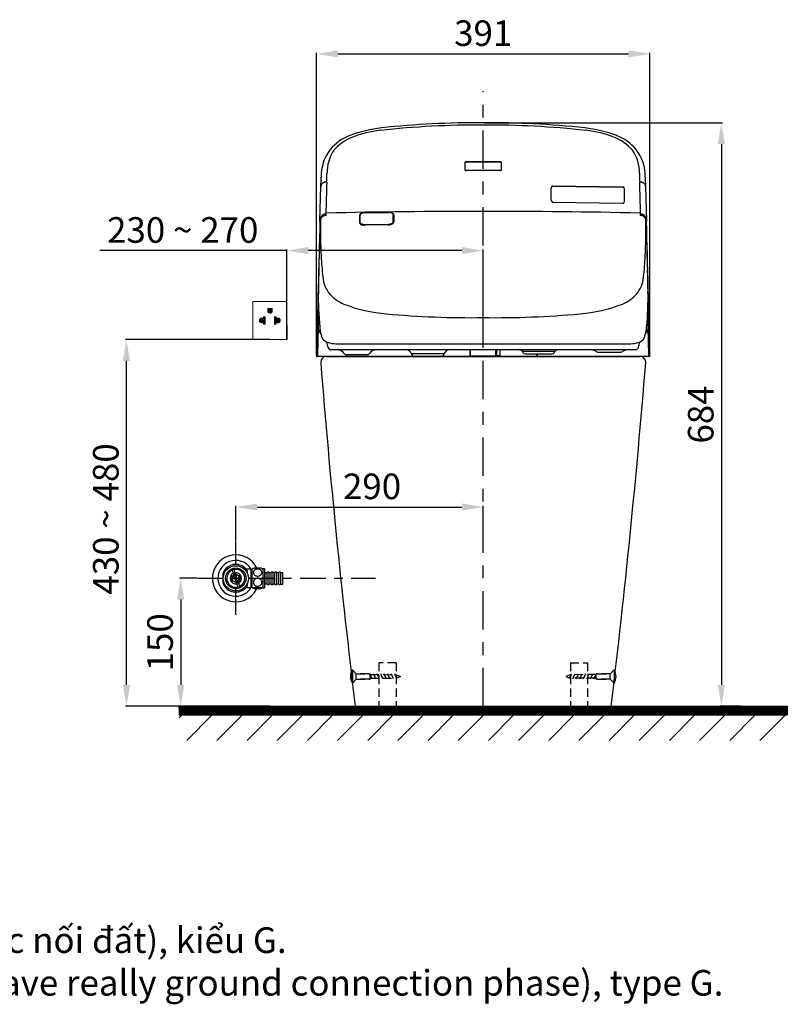
# Model space of a CAD drawing. Extents: x 6722 to 14236, y -3954 to 1903.
# Drawn here: x 9322 to 10222, y -3954 to -2800 of the extents above; entities that cross this region are included whole.
import ezdxf

# ---------------------------------------------------------------- set-up
doc = ezdxf.new("R2010")
doc.units = 0
doc.header["$MEASUREMENT"] = 0
doc.linetypes.add('CENTER', pattern=[6, 3, -1, 1, -1])
doc.linetypes.add('DASHED', pattern=[3, 2, -1])
doc.layers.get('0').update_dxf_attribs({"linetype": 'CONTINUOUS'})
doc.layers.get('Defpoints').update_dxf_attribs({"linetype": 'CONTINUOUS'})
for name, color, linetype in [('1', 7, 'CONTINUOUS'), ('kich thuoc', 3, 'CONTINUOUS'), ('PIC01', 7, 'CONTINUOUS'), ('PIC02', 7, 'CONTINUOUS')]:
    doc.layers.add(name, color=color, linetype=linetype)
doc.layers.add('curve', color=7, linetype='CONTINUOUS', lineweight=30)
doc.styles.add('bold', font='arial.ttf')
doc.styles.get("Standard").update_dxf_attribs({"font": 'times.ttf', "height": 7.5})
doc.dimstyles.new('Copy of ISO-25', dxfattribs={"dimtxt": 30, "dimasz": 25, "dimexe": 1.25, "dimexo": 0.625, "dimgap": 5, "dimtad": 1, "dimdec": 0, "dimdsep": 46, "dimtxsty": 'bold', "dimcen": 2.5, "dimclrt": 256, "dimadec": 0, "dimazin": 0, "dimtfac": 1, "dimtdec": 0, "dimtmove": 0, "dimatfit": 3, "dimfxl": 1, "dimarcsym": 0})

# ---------------------------------------------------------------- blocks, each defined once
blk = doc.blocks.new('*D190')
at = {"color": 0, "lineweight": -2, "transparency": 16777216}
for p, q in [((9866.2, -2920.4), (10146, -2920.4)), ((10144.7, -2945.4), (10144.7, -3579.4)), ((10167.4, -3604.4), (10143.5, -3604.4))]:
    blk.add_line(p, q, dxfattribs=at)
at = {"color": 0, "transparency": 16777216}
for points in [[(10140.6, -2945.4), (10148.9, -2945.4), (10144.7, -2920.4)], [(10140.6, -3579.4), (10148.9, -3579.4), (10144.7, -3604.4)]]:
    blk.add_solid(points, dxfattribs=at)
at = {"layer": 'Defpoints', "color": 0, "transparency": 16777216}
for p in [(9865.6, -2920.4), (10144.7, -3604.4), (10168, -3604.4)]:
    blk.add_point(p, dxfattribs=at)
at = {"transparency": 16777216, "insert": (10124.4, -3262.4), "char_height": 30, "attachment_point": 5, "rotation": 90, "style": 'bold'}
blk.add_mtext('684', dxfattribs=at)
blk = doc.blocks.new('*D191')
at = {"color": 0, "lineweight": -2, "transparency": 16777216}
for p, q in [((9530.3, -3454.4), (9509.7, -3454.4)), ((9511, -3479.4), (9511, -3579.4)), ((9530.3, -3604.4), (9509.7, -3604.4))]:
    blk.add_line(p, q, dxfattribs=at)
at = {"color": 0, "transparency": 16777216}
for points in [[(9506.8, -3479.4), (9515.2, -3479.4), (9511, -3454.4)], [(9506.8, -3579.4), (9515.2, -3579.4), (9511, -3604.4)]]:
    blk.add_solid(points, dxfattribs=at)
at = {"layer": 'Defpoints', "color": 0, "transparency": 16777216}
for p in [(9531, -3454.4), (9511, -3604.4), (9531, -3604.4)]:
    blk.add_point(p, dxfattribs=at)
at = {"transparency": 16777216, "insert": (9490.7, -3529.4), "char_height": 30, "attachment_point": 5, "rotation": 90, "style": 'bold'}
blk.add_mtext('150', dxfattribs=at)
blk = doc.blocks.new('*D192')
at = {"color": 0, "lineweight": -2, "transparency": 16777216}
for p, q in [((9575.6, -3410.9), (9575.6, -3369.6)), ((9865.6, -3381.8), (9865.6, -3369.6)), ((9600.6, -3370.9), (9840.6, -3370.9))]:
    blk.add_line(p, q, dxfattribs=at)
at = {"color": 0, "transparency": 16777216}
for points in [[(9600.6, -3366.7), (9600.6, -3375), (9575.6, -3370.9)], [(9840.6, -3366.7), (9840.6, -3375), (9865.6, -3370.9)]]:
    blk.add_solid(points, dxfattribs=at)
at = {"layer": 'Defpoints', "color": 0, "transparency": 16777216}
for p in [(9865.6, -3370.9), (9865.6, -3382.5), (9575.6, -3411.6)]:
    blk.add_point(p, dxfattribs=at)
at = {"transparency": 16777216, "insert": (9735.3, -3350.5), "char_height": 30, "attachment_point": 5, "style": 'bold'}
blk.add_mtext('290', dxfattribs=at)
blk = doc.blocks.new('*D194')
at = {"color": 0, "lineweight": -2, "transparency": 16777216}
for p, q in [((9670.2, -3193.3), (9670.2, -2838.4)), ((10061, -3193.3), (10061, -2838.4)), ((9695.2, -2839.7), (10036, -2839.7))]:
    blk.add_line(p, q, dxfattribs=at)
at = {"color": 0, "transparency": 16777216}
for points in [[(9695.2, -2835.5), (9695.2, -2843.8), (9670.2, -2839.7)], [(10036, -2835.5), (10036, -2843.8), (10061, -2839.7)]]:
    blk.add_solid(points, dxfattribs=at)
at = {"layer": 'Defpoints', "color": 0, "transparency": 16777216}
for p in [(10061, -2839.7), (9670.2, -3193.9), (10061, -3193.9)]:
    blk.add_point(p, dxfattribs=at)
at = {"transparency": 16777216, "insert": (9865.6, -2819.3), "char_height": 30, "attachment_point": 5, "style": 'bold'}
blk.add_mtext('391', dxfattribs=at)
blk = doc.blocks.new('*D199')
at = {"color": 0, "lineweight": -2, "transparency": 16777216}
for p, q in [((9615.4, -3174.5), (9446.2, -3174.5)), ((9447.4, -3579.4), (9447.4, -3199.5)), ((9615.4, -3604.4), (9446.2, -3604.4))]:
    blk.add_line(p, q, dxfattribs=at)
at = {"color": 0, "transparency": 16777216}
for points in [[(9443.2, -3199.5), (9451.6, -3199.5), (9447.4, -3174.5)], [(9443.2, -3579.4), (9451.6, -3579.4), (9447.4, -3604.4)]]:
    blk.add_solid(points, dxfattribs=at)
at = {"layer": 'Defpoints', "color": 0, "transparency": 16777216}
for p in [(9447.4, -3174.5), (9616, -3174.5), (9616, -3604.4)]:
    blk.add_point(p, dxfattribs=at)
at = {"transparency": 16777216, "insert": (9427.1, -3389.4), "char_height": 30, "attachment_point": 5, "rotation": 90, "style": 'bold'}
blk.add_mtext(' 430 ~ 480', dxfattribs=at)
blk = doc.blocks.new('*D200')
at = {"color": 0, "lineweight": -2, "transparency": 16777216}
for p, q in [((9635.6, -3173.8), (9635.6, -3069)), ((9865.6, -3173.8), (9865.6, -3069)), ((9635.6, -3070.3), (9416.2, -3070.3)), ((9840.6, -3070.3), (9660.6, -3070.3))]:
    blk.add_line(p, q, dxfattribs=at)
at = {"color": 0, "transparency": 16777216}
for points in [[(9660.6, -3066.1), (9660.6, -3074.5), (9635.6, -3070.3)], [(9840.6, -3066.1), (9840.6, -3074.5), (9865.6, -3070.3)]]:
    blk.add_solid(points, dxfattribs=at)
at = {"layer": 'Defpoints', "color": 0, "transparency": 16777216}
for p in [(9865.6, -3070.3), (9635.6, -3174.5), (9865.6, -3174.5)]:
    blk.add_point(p, dxfattribs=at)
at = {"transparency": 16777216, "insert": (9513.4, -3050), "char_height": 30, "attachment_point": 5, "style": 'bold'}
blk.add_mtext('230 ~ 270', dxfattribs=at)

msp = doc.modelspace()

# ---------------------------------------------------------------- hatches: boundary and pattern name
h = msp.add_hatch()
h.set_pattern_fill('ANSI31', color=256)
h.set_pattern_definition([(45, (116.33739, 0), (-0.0883883476, 0.0883883476), [])])
h.paths.add_polyline_path([(10222, -3604.4), (9509.1, -3604.4), (9509.1, -3614.4), (10222, -3614.4)])
h = msp.add_hatch()
h.set_pattern_fill('ANSI31', color=256, scale=200)
h.set_pattern_definition([(45, (116.337, 0), (-17.67767, 17.67767), [])])
h.paths.add_polyline_path([(10222, -3614.4), (9509.1, -3614.4), (9509.1, -3644.4), (10222, -3644.4)])
at = {"layer": 'kich thuoc', "linetype": 'ByBlock', "lineweight": 9}
h = msp.add_hatch(dxfattribs=at)
h.set_pattern_fill('ANSI31')
h.set_pattern_definition([(45, (-36833.70011, -24447.06808), (-0.08838834765, 0.08838834765), [])])
edge = h.paths.add_edge_path()
edge.add_line((9613.1, -3138), (9613.1, -3141))
edge.add_arc((9615.6, -3141), 2.59, 180, 360)
edge.add_line((9618.2, -3141), (9618.2, -3138))
edge.add_line((9618.2, -3138), (9613.1, -3138))
edge = h.paths.add_edge_path()
edge.add_line((9608.1, -3156.5), (9608.1, -3154))
edge.add_arc((9606.1, -3152.1), 2.75, 45.6821, 314.3179, ccw=False)
edge.add_line((9608.1, -3150.1), (9608.1, -3147.9))
edge.add_line((9608.1, -3147.9), (9610.2, -3147.9))
edge.add_line((9610.2, -3147.9), (9610.2, -3156.5))
edge.add_line((9610.2, -3156.5), (9608.1, -3156.5))
edge = h.paths.add_edge_path()
edge.add_line((9620.8, -3147.9), (9620.8, -3156.5))
edge.add_line((9620.8, -3156.5), (9623, -3156.5))
edge.add_line((9623, -3156.5), (9623, -3154))
edge.add_arc((9624.9, -3152.1), 2.75, 225.6821, 494.3179)
edge.add_line((9623, -3150.1), (9623, -3147.9))
edge.add_line((9623, -3147.9), (9620.8, -3147.9))

# ---------------------------------------------------------------- linework, layer by layer
for p, q in [((9635.6, -3157.3), (9635.6, -3174.5)), ((9509.1, -3604.4), (10222, -3604.4)), ((9509.1, -3604.4), (9509.1, -3614.4)), ((10222, -3604.4), (10222, -3614.4)), ((9509.1, -3614.4), (10222, -3614.4))]:
    msp.add_line(p, q)
at = {"linetype": 'DASHED', "ltscale": 5}
for p, q in [((9743.4, -3553.4), (9743.4, -3604.4)), ((9763.4, -3553.4), (9743.4, -3553.4)), ((9763.4, -3553.4), (9763.4, -3604.4)), ((9967.8, -3553.4), (9967.8, -3604.4)), ((9967.8, -3553.4), (9987.8, -3553.4)), ((9987.8, -3553.4), (9987.8, -3604.4)), ((9712.2, -3561.8), (9716.7, -3566.5)), ((10018.9, -3561.8), (10014.4, -3566.5)), ((9712.2, -3577.2), (9716.7, -3572.5)), ((9716.7, -3566.5), (9733.2, -3566.5)), ((9716.7, -3572.5), (9716.7, -3566.5)), ((9716.7, -3572.5), (9733.2, -3572.5)), ((9731.9, -3566.5), (9719.2, -3566.5)), ((9731.9, -3572.5), (9719.2, -3572.5)), ((9733.2, -3572.5), (9733.2, -3566.5)), ((9733.5, -3567.4), (9733.2, -3566.8)), ((9733.2, -3567.2), (9763.6, -3567.4)), ((9733.2, -3571.4), (9763.6, -3571.4)), ((9734.4, -3569.4), (9733.5, -3567.4)), ((9735.3, -3571.4), (9734.4, -3569.4)), ((9735.8, -3572.4), (9735.3, -3571.4)), ((9737.6, -3567.4), (9737.1, -3566.4)), ((9738.5, -3569.4), (9737.6, -3567.4)), ((9739.5, -3571.4), (9738.5, -3569.4)), ((9739.9, -3572.4), (9739.5, -3571.4)), ((9741.8, -3567.4), (9741.3, -3566.4)), ((9742.7, -3569.4), (9741.8, -3567.4)), ((9743.6, -3571.4), (9742.7, -3569.4)), ((9744.1, -3572.4), (9743.6, -3571.4)), ((9745.9, -3567.4), (9745.4, -3566.4)), ((9746.8, -3569.4), (9745.9, -3567.4)), ((9747.8, -3571.4), (9746.8, -3569.4)), ((9748.2, -3572.4), (9747.8, -3571.4)), ((9750, -3567.4), (9749.6, -3566.4)), ((9751, -3569.4), (9750, -3567.4)), ((9751.9, -3571.4), (9751, -3569.4)), ((9752.4, -3572.4), (9751.9, -3571.4)), ((9754.2, -3567.4), (9753.7, -3566.4)), ((9754.4, -3569.4), (9754.1, -3568.9)), ((9755.1, -3569.4), (9754.2, -3567.4)), ((9756, -3571.4), (9755.1, -3569.4)), ((9756.5, -3572.4), (9756, -3571.4)), ((9758.3, -3567.4), (9757.8, -3566.4)), ((9759.2, -3569.4), (9758.3, -3567.4)), ((9760.2, -3571.4), (9759.2, -3569.4)), ((9760.6, -3572.4), (9760.2, -3571.4)), ((9762.4, -3567.4), (9762, -3566.4)), ((9763.4, -3569.4), (9762.4, -3567.4)), ((9763.6, -3570), (9763.4, -3569.4)), ((9763.6, -3567.4), (9768.6, -3569.4)), ((9768.6, -3569.4), (9763.6, -3571.4)), ((9764.2, -3571.2), (9763.6, -3570)), ((9764.5, -3571.9), (9764.3, -3571.4)), ((9967.5, -3567.4), (9962.5, -3569.4)), ((9962.5, -3569.4), (9967.5, -3571.4)), ((9966.6, -3571.9), (9966.8, -3571.4)), ((9966.9, -3571.2), (9967.5, -3570)), ((9997.9, -3567.2), (9967.5, -3567.4)), ((9967.5, -3570), (9967.8, -3569.4)), ((9997.9, -3571.4), (9967.5, -3571.4)), ((9967.8, -3569.4), (9968.7, -3567.4)), ((9968.7, -3567.4), (9969.2, -3566.4)), ((9970.5, -3572.4), (9971, -3571.4)), ((9971, -3571.4), (9971.9, -3569.4)), ((9971.9, -3569.4), (9972.8, -3567.4)), ((9972.8, -3567.4), (9973.3, -3566.4)), ((9974.6, -3572.4), (9975.1, -3571.4)), ((9975.1, -3571.4), (9976, -3569.4)), ((9976, -3569.4), (9977, -3567.4)), ((9976.7, -3569.4), (9977, -3568.9)), ((9977, -3567.4), (9977.4, -3566.4)), ((9978.8, -3572.4), (9979.2, -3571.4)), ((9979.2, -3571.4), (9980.2, -3569.4)), ((9980.2, -3569.4), (9981.1, -3567.4)), ((9981.1, -3567.4), (9981.6, -3566.4)), ((9982.9, -3572.4), (9983.4, -3571.4)), ((9983.4, -3571.4), (9984.3, -3569.4)), ((9984.3, -3569.4), (9985.2, -3567.4)), ((9985.2, -3567.4), (9985.7, -3566.4)), ((9987, -3572.4), (9987.5, -3571.4)), ((9987.5, -3571.4), (9988.4, -3569.4)), ((9988.4, -3569.4), (9989.4, -3567.4)), ((9989.4, -3567.4), (9989.8, -3566.4)), ((9991.2, -3572.4), (9991.7, -3571.4)), ((9991.7, -3571.4), (9992.6, -3569.4)), ((9992.6, -3569.4), (9993.5, -3567.4)), ((9993.5, -3567.4), (9994, -3566.4)), ((9995.3, -3572.4), (9995.8, -3571.4)), ((9995.8, -3571.4), (9996.7, -3569.4)), ((9996.7, -3569.4), (9997.7, -3567.4)), ((9997.7, -3567.4), (9997.9, -3566.8)), ((10014.4, -3566.5), (9997.9, -3566.5)), ((9997.9, -3572.5), (9997.9, -3566.5)), ((10014.4, -3572.5), (9997.9, -3572.5)), ((9999.2, -3566.5), (10011.9, -3566.5)), ((9999.2, -3572.5), (10011.9, -3572.5)), ((10014.4, -3572.5), (10014.4, -3566.5)), ((10018.9, -3577.2), (10014.4, -3572.5))]:
    msp.add_line(p, q, dxfattribs=at)
at = {"lineweight": 25}
for p, q in [((9712.2, -3561.8), (9712.2, -3577.2)), ((10018.9, -3561.8), (10018.9, -3577.2))]:
    msp.add_line(p, q, dxfattribs=at)
for centre, start, end in [((9723.5, -3569.5), 145.8035, 214.1965), ((10007.7, -3569.5), 325.8035, 34.1965)]:
    msp.add_arc(centre, 13.6, start, end)
at = {"layer": '1', "color": 7, "linetype": 'Continuous'}
for p, q in [((9844, -2967.6), (9844, -2975.6)), ((9845.5, -2966), (9865.6, -2966)), ((9865.6, -2966.6), (9845.5, -2966.7)), ((9865.6, -2976.4), (9845.5, -2976.4)), ((9865.6, -2966), (9885.7, -2966)), ((9885.7, -2966.7), (9865.6, -2966.6)), ((9885.7, -2976.4), (9865.6, -2976.4)), ((9887.2, -2975.6), (9887.2, -2967.6)), ((9674.2, -3035.6), (9675.3, -2994.8)), ((9945.3, -3011.5), (9945.3, -2997)), ((10029.3, -2996.3), (9947.1, -2995.2)), ((9947.3, -2994.5), (10029.1, -2995.7)), ((10031.1, -3012.8), (10031.1, -2998.1)), ((10055.9, -2994.8), (10056.9, -3035.6)), ((9947.2, -3013.5), (10029, -3014.8)), ((9720.6, -3028.9), (9720.6, -3037.4)), ((9721.3, -3037.2), (9721.3, -3028.6)), ((9727, -3026.1), (9754.4, -3025.7)), ((9760.1, -3036.6), (9760.1, -3028.2)), ((9760.9, -3028.5), (9760.9, -3036.8)), ((9727, -3039.7), (9754.4, -3039.3)), ((9754.4, -3040.1), (9727, -3040.6)), ((9672.1, -3160.3), (9671.3, -3193.4)), ((10059.8, -3193.4), (10059.1, -3160.3)), ((9694.2, -3179.4), (9865.6, -3179.4)), ((9865.6, -3179.4), (10036.9, -3179.4)), ((10060.5, -3194.4), (9670.7, -3194.4)), ((9671.9, -3193.9), (9783.1, -3193.9)), ((9686.7, -3186.4), (9865.6, -3186.4)), ((9729.8, -3192.4), (9705.3, -3192.4)), ((9819.3, -3191.4), (9781.8, -3191.4)), ((9781.9, -3191.4), (9781.9, -3192.4)), ((9781.9, -3192.4), (9782.2, -3192.9)), ((9816.4, -3194.4), (9784.8, -3194.4)), ((9818, -3193.9), (9850.1, -3193.9)), ((9819, -3192.9), (9819.3, -3192.4)), ((9819.3, -3192.4), (9819.3, -3191.4)), ((9850.1, -3186.4), (9850.1, -3193.9)), ((9850.8, -3193.7), (9850.8, -3186.4)), ((9850.8, -3193.7), (9880.4, -3193.7)), ((9850.8, -3194.4), (9850.8, -3193.7)), ((9865.6, -3186.4), (10044.4, -3186.4)), ((9880.4, -3193.7), (9880.4, -3186.4)), ((9880.4, -3193.7), (9880.4, -3194.4)), ((9885.4, -3194.4), (9880.4, -3194.4)), ((9881.1, -3186.4), (9881.1, -3193.4)), ((9881.1, -3193.4), (9885.2, -3193.4)), ((9885.2, -3186.4), (9885.2, -3193.4)), ((9885.4, -3194.4), (9885.4, -3186.4)), ((9949.5, -3188.4), (9911.6, -3188.4)), ((9911.9, -3188.4), (9911.9, -3189.4)), ((9911.9, -3189.4), (9912.2, -3189.9)), ((9914.8, -3191.4), (9946.4, -3191.4)), ((9928.8, -3191.4), (9928.8, -3194.4)), ((9929, -3193.9), (9929, -3191.4)), ((9929, -3193.9), (10059.3, -3193.9)), ((9949, -3189.9), (9949.3, -3189.4)), ((9949.3, -3189.4), (9949.3, -3188.4)), ((10001, -3189.4), (10026.1, -3189.4)), ((9572.7, -3442.9), (9570.8, -3443.5)), ((9570.8, -3443.5), (9571.3, -3444.8)), ((9572.5, -3448.5), (9573, -3450)), ((9573.2, -3444.2), (9572.7, -3442.9)), ((9574.4, -3447.9), (9574.9, -3449.3)), ((9575.6, -3451.1), (9575.3, -3450.1)), ((9593.6, -3443.5), (9588.5, -3443.5)), ((9593.6, -3443.9), (9594.4, -3444.4)), ((9609.4, -3443.4), (9607.2, -3443.4)), ((9609.4, -3447.7), (9610.2, -3447.7)), ((9610.2, -3447.4), (9612.4, -3447.4)), ((9614.7, -3447.4), (9617, -3447.4)), ((9621.5, -3447.4), (9619.3, -3447.4)), ((9623.8, -3447.4), (9626.1, -3447.4)), ((9628.4, -3447.4), (9630.7, -3447.4)), ((9573.7, -3451.7), (9573.4, -3450.7)), ((9575.5, -3457.6), (9575.8, -3458.6)), ((9576.7, -3460.9), (9576.2, -3459.5)), ((9577.4, -3457.1), (9577.7, -3458)), ((9578.6, -3460.2), (9578.1, -3458.8)), ((9609.4, -3461.1), (9610.2, -3461.1)), ((9612.4, -3461.4), (9610.2, -3461.4)), ((9617, -3461.4), (9614.7, -3461.4)), ((9621.5, -3461.4), (9619.3, -3461.4)), ((9626.1, -3461.4), (9623.8, -3461.4)), ((9628.4, -3461.4), (9630.7, -3461.4)), ((9578.4, -3465.9), (9578, -3464.6)), ((9578.4, -3465.9), (9580.3, -3465.3)), ((9579.9, -3464), (9580.3, -3465.3)), ((9588.5, -3465.3), (9593.6, -3465.3)), ((9593.6, -3464.9), (9594.4, -3464.4)), ((9607.2, -3465.4), (9609.4, -3465.4))]:
    msp.add_line(p, q, dxfattribs=at)
for centre, radius, start, end in [((9763.8, -3080.1), 154.6, 96.4541, 110.725), ((9761.8, -3069), 140.7, 96.7904, 110.9126), ((9860.8, -3988.7), 1065.6, 89.7458, 96.2338), ((9860.1, -3988.6), 1068.2, 89.7085, 96.109), ((9871, -3988.6), 1068.2, 83.891, 90.2915), ((9870.3, -3988.7), 1065.6, 83.7662, 90.2542), ((9967.3, -3080.1), 154.6, 69.275, 83.5459), ((9969.4, -3069), 140.7, 69.0874, 83.2096), ((9730.2, -2989.6), 58.1, 111.2676, 139.2412), ((9730.1, -2985.5), 51.3, 111.1848, 140.2634), ((10001, -2985.5), 51.3, 39.7366, 68.8152), ((10000.9, -2989.6), 58.1, 40.7588, 68.7324), ((9726.9, -2982.8), 51.2, 142.6045, 181.497), ((9728.1, -2978.7), 45.6, 145.2469, 180.9237), ((10003.1, -2978.7), 45.6, 359.0763, 34.7531), ((10004.2, -2982.8), 51.2, 358.503, 37.3955), ((9845.5, -2967.6), 1.56, 137.5101, 180.0206), ((9845.1, -2968), 1.18, 133.0849, 179.1745), ((9844.7, -2975.5), 0.715, 187.1259, 243.9142), ((9845.5, -2968.3), 1.63, 89.4619, 133.0535), ((9845.5, -2967.5), 1.49, 90.3997, 137.6569), ((9845.4, -2974.2), 2.21, 240.5711, 270.5387), ((9885.7, -2967.5), 1.49, 42.3431, 89.6003), ((9885.7, -2968.3), 1.63, 46.9465, 90.5381), ((9885.7, -2974.2), 2.21, 269.4613, 299.4289), ((9885.6, -2967.6), 1.56, 359.9794, 42.4899), ((9886, -2968), 1.18, 0.8255, 46.9151), ((9886.5, -2975.5), 0.715, 296.0858, 352.8741), ((9419.2, -2979.7), 256.5, 356.6189, 359.0049), ((9323.4, -2970.1), 359.2, 356.8354, 358.5136), ((10407.7, -2970.1), 359.2, 181.4864, 183.1646), ((10311.9, -2979.7), 256.5, 180.9951, 183.3811), ((9679.8, -2995.1), 4.52, 122.0362, 176.3377), ((9682, -2998.2), 8.29, 89.2268, 123.672), ((51761.6, -4176.6), 42096.2, 178.38459, 178.43511), ((9947.3, -2996.5), 2, 89.2205, 180), ((9947.1, -2997), 1.8, 89.2156, 180), ((10029.1, -2997.7), 2, 0, 89.2205), ((10029.3, -2998.1), 1.8, 0, 89.2156), ((-32030.4, -4176.6), 42096.2, 1.56489, 1.61541), ((10049.2, -2998.2), 8.29, 56.328, 90.7732), ((10051.4, -2995.1), 4.52, 3.6623, 57.9638), ((9947.3, -3011.5), 2, 180, 269.1263), ((10029.1, -3012.8), 2, 269.1263, 0), ((9685.1, -3035.9), 10.9, 149.7842, 178.3513), ((9681, -3035.2), 6.2, 135.7875, 180.2572), ((9681.4, -3033.8), 6.6, 93.856, 149.8381), ((9681.4, -3037.1), 7.85, 87.505, 127.4234), ((9687.3, -3031.7), 7.81, 136.1669, 162.6506), ((9862.9, -11124.6), 8100.3, 89.98148, 91.2825), ((9635.9, -3028.7), 45.8, 359.3013, 2.9738), ((9722.5, -3029), 1.97, 125.1185, 165.6734), ((9722.4, -3028.9), 1.84, 166.785, 179.9238), ((9722.9, -3028.6), 1.62, 167.1836, 179.9601), ((9725.2, -3033.9), 7.54, 98.3124, 120.1528), ((9723.2, -3028.7), 1.89, 120.0522, 165.1573), ((9725.1, -3032.1), 5.82, 100.3281, 119.815), ((9727.2, -3042.9), 16.8, 90.6775, 100.7138), ((9754.2, -3042.5), 16.8, 79.2862, 89.3225), ((9756.2, -3033.5), 7.54, 59.8472, 81.6876), ((9756.3, -3031.7), 5.82, 60.185, 79.6719), ((9758.2, -3028.3), 1.89, 14.8427, 59.9478), ((9758.9, -3028.6), 1.97, 14.3266, 54.8815), ((9758.5, -3028.2), 1.62, 359.8291, 12.9446), ((9759, -3028.5), 1.84, 0.1859, 13.3246), ((9868.2, -11124.6), 8100.3, 88.7175, 90.01852), ((10095.2, -3028.7), 45.8, 177.0262, 180.6987), ((10049.8, -3037.1), 7.85, 52.5766, 92.495), ((10043.9, -3031.7), 7.81, 17.3494, 43.8331), ((10049.8, -3033.8), 6.6, 30.1619, 86.144), ((10050.1, -3035.2), 6.2, 359.7428, 44.2125), ((10046, -3035.9), 10.9, 1.6487, 30.2158), ((83943.5, -4997.8), 74295.2, 178.486632, 178.608715), ((11929.3, -3142.2), 2257, 177.2833, 179.3867), ((10412.4, -3041.6), 737.6, 179.5044, 182.7411), ((9722.9, -3037.3), 2.3, 184.6397, 236.4413), ((9723.1, -3037), 1.77, 185.9584, 235.5058), ((9725.8, -3032.9), 7.57, 236.1538, 259.0448), ((9725.8, -3033.1), 6.52, 235.0401, 258.1258), ((9726.8, -3028.2), 12.3, 258.7041, 271.0763), ((9726.8, -3028.7), 11, 257.7984, 271.0851), ((9754.3, -3028.6), 10.7, 270.4138, 285.2445), ((9754.3, -3028.2), 12, 270.4357, 284.4477), ((9755.5, -3032.5), 6.66, 284.6995, 303.3903), ((9755.6, -3032.7), 7.23, 283.3292, 302.1113), ((9757.7, -3035.8), 2.66, 303.0419, 324.9967), ((9758, -3036.2), 3.06, 299.8314, 333.7715), ((9758.7, -3036.5), 1.37, 323.9354, 358.1888), ((9759.1, -3036.8), 1.71, 335.5223, 359.8852), ((9318.7, -3041.6), 737.6, 357.2589, 0.4956), ((7801.9, -3142.2), 2257, 0.6133, 2.7167), ((-64212.3, -4997.8), 74295.2, 1.391285, 1.513368), ((10073.2, -3057), 398.1, 182.854, 186.3743), ((9657.9, -3057), 398.1, 353.6257, 357.146), ((11364.2, -3143.7), 1692.2, 178.2602, 180.5322), ((8366.9, -3143.7), 1692.2, 359.4678, 1.7398), ((9711.3, -3099.2), 33.7, 183.5499, 220.7358), ((10019.8, -3099.2), 33.7, 319.2642, 356.4501), ((10008.9, -3126.1), 336.6, 178.6335, 185.8138), ((9721.5, -3088.5), 48.5, 222.4416, 246.7812), ((10009.6, -3088.5), 48.5, 293.2188, 317.5584), ((9722.2, -3126.1), 336.6, 354.1862, 1.3665), ((9765.2, -2973.9), 171, 248.4608, 265.5947), ((9966, -2973.9), 171, 274.4053, 291.5392), ((9850.4, -2064.9), 1084, 264.793, 270.801), ((9880.7, -2064.9), 1084, 269.199, 275.207), ((11298.7, -3143.4), 1626.7, 180.5633, 180.5958), ((9682, -3160.1), 9.92, 181.2089, 200.7449), ((9761.1, -3149.2), 87.8, 187.1628, 192.4014), ((9970, -3149.2), 87.8, 347.5986, 352.8372), ((10049.1, -3160.1), 9.92, 339.2551, 358.7911), ((8432.4, -3143.4), 1626.7, 359.4042, 359.4367), ((9684.9, -3158.8), 13.1, 201.5453, 223.3744), ((9698.6, -3163.1), 23.7, 191.9731, 201.5241), ((9685.3, -3168.5), 9.35, 200.9803, 246.5264), ((10045.8, -3168.5), 9.35, 293.4736, 339.0197), ((10032.5, -3163.1), 23.7, 338.4759, 348.0269), ((10046.2, -3158.8), 13.1, 316.6256, 338.4547), ((9689.4, -3162.3), 16.7, 241.9757, 261.4018), ((9849.5, -3150.9), 169.4, 188.9876, 189.1469), ((9703.6, -3175.9), 21.4, 185.219, 200.6605), ((9689.4, -3181.3), 6.28, 200.1004, 224.0638), ((9693.8, -3136.8), 42.6, 260.7317, 270.5372), ((10037.3, -3136.8), 42.6, 269.4628, 279.2683), ((10041.7, -3162.3), 16.7, 278.5982, 298.0243), ((10041.7, -3181.3), 6.28, 315.9362, 339.8996), ((10027.6, -3175.9), 21.4, 339.3395, 354.781), ((9881.6, -3150.9), 169.4, 350.8531, 351.0124), ((9670.7, -3193.9), 0.5, 178.6087, 270), ((9671.8, -3193.4), 0.5, 178.7025, 273.9159), ((9686.7, -3183.8), 2.61, 226.2188, 269.7514), ((9694.3, -3196.4), 10, 32.579, 90), ((9705.3, -3189.4), 3, 212.579, 270), ((9729.8, -3189.4), 3, 270, 327.421), ((9740.8, -3196.4), 10, 90, 147.421), ((9774.7, -3193.4), 7, 19.4712, 90), ((9781.8, -3190.9), 0.5, 199.4712, 270), ((9784.8, -3191.4), 3, 210.0001, 270), ((9816.4, -3191.4), 3, 270, 329.9999), ((9819.3, -3190.9), 0.5, 270, 340.5288), ((9826.4, -3193.4), 7, 90, 160.5288), ((9906.5, -3193.4), 7, 47.1666, 90), ((9911.6, -3187.9), 0.5, 227.1666, 270), ((9914.8, -3188.4), 3, 210.0001, 270), ((9946.4, -3188.4), 3, 270, 329.9999), ((9949.5, -3187.9), 0.5, 270, 312.8334), ((9954.6, -3193.4), 7, 90, 132.8334), ((9990.5, -3201.4), 15, 58.2117, 90), ((10001, -3184.4), 5, 238.2117, 270), ((10026.1, -3184.4), 5, 270, 301.7883), ((10036.6, -3201.4), 15, 90, 121.7883), ((10044.4, -3183.8), 2.61, 270.2486, 313.7812), ((10059.3, -3193.4), 0.5, 270, 1.2975), ((10060.5, -3193.9), 0.5, 270, 1.3913), ((9565.8, -3448.8), 5, 160.9994, 181.2532), ((6304.9, -3449.6), 3255.9, 359.9609, 0.0126), ((9565.8, -3448.8), 5.02, 150.0913, 161.0242), ((9575.8, -3454.6), 5.37, 115.2959, 120.8173), ((9575.2, -3453.3), 4.02, 103.2042, 115.1849), ((9575.4, -3453.9), 3.56, 97.8747, 114.3338), ((9576.4, -3458.9), 9.67, 98.8181, 102.7151), ((9577.4, -3466.5), 16.3, 97.0927, 98.5839), ((9588.3, -3441.6), 1.87, 231.6991, 239.7359), ((9588.4, -3441.6), 1.91, 237.1398, 252.431), ((9588.7, -3440.8), 2.68, 252.7348, 259.9276), ((9588.4, -3442.1), 1.35, 260.0563, 265.6562), ((9588.4, -3442.5), 0.962, 264.5172, 275.2479), ((9586.5, -3446), 2.48, 16.1158, 38.1316), ((9596.2, -3447), 7.4, 169.3222, 174.3312), ((9600.7, -3447.4), 11.9, 174.2962, 179.0583), ((9586.7, -3445.9), 2.19, 7.5306, 15.9147), ((9599.7, -3447.6), 3.51, 154.7375, 180.0269), ((9612.7, -3446.7), 16.6, 183.2108, 184.0449), ((9599.4, -3447.7), 3.23, 182.8292, 199.6955), ((9596.5, -3443.2), 0.464, 110.4201, 117.2572), ((9596.7, -3443.6), 0.876, 107.4649, 110.4696), ((9597.2, -3445.4), 2.69, 105.8492, 107.4671), ((9600.1, -3447.4), 3.99, 199.8637, 222.2773), ((9597.6, -3447), 4.36, 103.2977, 104.9337), ((9600.3, -3447.9), 4.19, 129.4875, 154.6019), ((9597.9, -3448), 5.39, 101.2307, 103.6409), ((9598.3, -3450.8), 8.26, 97.0093, 100.6534), ((9600.9, -3446.7), 5.05, 222.8113, 254.8061), ((9599.7, -3461.9), 19.4, 94.2053, 97.0571), ((9600.9, -3448.6), 5.09, 112.6528, 129.6418), ((9601.1, -3483.5), 41.1, 89.7413, 93.961), ((9601.2, -3449.3), 5.84, 93.0843, 112.6591), ((9601.2, -3449.5), 5.99, 73.4211, 93.2679), ((9601.2, -3485.3), 42.9, 87.328, 89.8858), ((9601.4, -3448.8), 5.29, 53.9433, 73.5928), ((9602, -3469.5), 27, 84.4026, 87.3949), ((9601.6, -3446.8), 4.88, 296.2176, 315.3965), ((9601.9, -3448.1), 4.47, 37.18, 53.906), ((9603.5, -3454.7), 12.2, 80.9902, 84.4333), ((9602.2, -3447.4), 4.07, 315.4995, 333.9517), ((9604.3, -3449.3), 6.75, 77.4586, 80.7855), ((9602.4, -3447.7), 3.8, 13.8739, 37.2523), ((9605.4, -3444.5), 1.82, 71.4571, 78.3519), ((9602.5, -3447.6), 3.67, 334.1237, 345.0185), ((9609.7, -3433.5), 10, 247.9637, 248.5007), ((9602.7, -3447.6), 3.48, 344.9885, 13.6345), ((8930.8, -3450.7), 630.1, 359.6678, 359.901), ((8930.8, -3458), 630.1, 0.099, 0.3322), ((6304.9, -3459.2), 3255.9, 359.9874, 0.0391), ((9565.8, -3460), 5, 178.7468, 199.0006), ((9565.8, -3460), 5.02, 198.9758, 209.9087), ((9578.2, -3460.1), 10.4, 114.1446, 117.2895), ((9574.5, -3447.8), 10.7, 276.7758, 279.6936), ((9574.2, -3446.9), 12.8, 279.1303, 281.5206), ((9575.7, -3455), 3.42, 279.4934, 293.5201), ((9575.9, -3455.4), 4.05, 281.5161, 294.1878), ((9572.8, -3448.4), 10.6, 293.7771, 297.194), ((9575.4, -3454.3), 5.24, 294.4266, 300.8554), ((9600.7, -3461.4), 11.9, 180.9417, 185.7038), ((9600.2, -3459), 4.06, 167.996, 174.9363), ((9600.7, -3459.1), 4.49, 174.6392, 179.5885), ((9600.6, -3459.1), 4.4, 179.6397, 187.2252), ((9600.7, -3459.1), 4.49, 187.2553, 208.3941), ((9601.4, -3459.3), 5.27, 161.0054, 167.0603), ((9599.3, -3458.5), 3.05, 157.2402, 162.9858), ((9601, -3459.2), 4.89, 150.459, 157.1986), ((9600.9, -3458.9), 4.75, 208.4512, 228.632), ((9600.9, -3459.2), 4.78, 140.7426, 149.8364), ((9600.9, -3459.2), 4.78, 131.8875, 140.784), ((9601, -3459.4), 4.95, 124.4547, 131.8844), ((9601.1, -3459.5), 5.09, 115.109, 124.4563), ((9601.1, -3459.6), 5.22, 106.0531, 115.1096), ((9601.2, -3445.8), 6.01, 254.1643, 277.4417), ((9601.2, -3459.7), 5.32, 98.0039, 106.0591), ((9601.2, -3459.7), 5.36, 94.2242, 98.0058), ((9601.2, -3459.7), 5.36, 86.8109, 94.2254), ((9601.2, -3459.7), 5.35, 80.9085, 86.8179), ((9601.2, -3446.1), 5.71, 277.2496, 296.2579), ((9601.2, -3459.7), 5.3, 71.785, 80.9163), ((9601.2, -3459.6), 5.21, 65.0204, 71.7788), ((9601.3, -3458.8), 4.99, 292.7891, 318.1288), ((9601.3, -3459.5), 5.11, 59.2681, 65.0153), ((9601.3, -3459.4), 5.02, 53.3183, 59.2781), ((9601.4, -3459.3), 4.88, 43.4641, 53.337), ((9601.5, -3459.2), 4.69, 29.0196, 43.5089), ((9601.6, -3459), 4.64, 318.2155, 339.6526), ((9601.7, -3459.1), 4.55, 19.4056, 28.9953), ((9601.8, -3459.1), 4.44, 358.5142, 19.4347), ((9601.8, -3459.1), 4.45, 339.7303, 358.4675), ((9588.3, -3467.1), 1.76, 117.6003, 129.3625), ((9588.5, -3467.4), 2.14, 107.9084, 119.1086), ((9588.5, -3467.1), 1.83, 97.1045, 109.1687), ((9588.4, -3466.4), 1.13, 85.4892, 97.794), ((9586.5, -3462.8), 2.48, 321.8684, 343.8842), ((9596.2, -3461.8), 7.4, 185.6688, 190.6778), ((9586.7, -3462.9), 2.19, 344.0853, 352.4694), ((9596.4, -3466), 0.31, 119.4355, 129.3992), ((9596.6, -3466.3), 0.642, 112.4048, 119.5108), ((9596.2, -3465.8), 0.0612, 159.917, 208.4151), ((9596.3, -3465.9), 0.15, 129.4312, 143.8295), ((9596.2, -3465.8), 0.0837, 144.4676, 159.5448), ((9596.5, -3465.6), 0.399, 231.999, 248.278), ((9596.3, -3465.8), 0.142, 209.2341, 231.6463), ((9597, -3467.3), 1.72, 103.8012, 111.8461), ((9597, -3464.3), 1.82, 248.0772, 255.9859), ((9597.7, -3470.4), 4.88, 99.5042, 104.0012), ((9597.9, -3460.8), 5.37, 255.8961, 260.0034), ((9598.6, -3475.7), 10.3, 96.6396, 99.5832), ((9599.2, -3452.2), 14.1, 260.8434, 265.0462), ((9599.6, -3484.2), 18.9, 94.695, 96.6914), ((9601.1, -3458.7), 5.08, 228.6845, 250.8175), ((9600.5, -3436.7), 29.6, 264.9958, 267.4213), ((9600.7, -3498), 32.7, 92.0784, 94.5803), ((9601.2, -3422.2), 44.2, 267.4434, 270.277), ((9601.2, -3458.4), 5.34, 250.7663, 292.8213), ((9601.2, -3510.8), 45.5, 89.6721, 92.0777), ((9601.3, -3504.4), 39.1, 86.0942, 89.8179), ((9601.2, -3421.4), 45, 270.2294, 271.6296), ((9601.6, -3431.9), 34.4, 271.5458, 274.31), ((9603, -3481.5), 16.1, 81.4866, 86.3282), ((9602.8, -3448.6), 17.7, 274.286, 277.4729), ((9604.1, -3458.6), 7.59, 277.4356, 281.5569), ((9604.9, -3469.1), 3.64, 71.7845, 82.5345), ((9605.2, -3463.6), 2.55, 281.1381, 289.0878), ((9605.8, -3466.2), 0.546, 54.1493, 72.3894), ((9605.7, -3465.1), 0.889, 289.7033, 296.1951), ((9606, -3465.7), 0.236, 301.3105, 315.7393), ((9605.9, -3465.5), 0.482, 296.5032, 301.9311), ((9606.1, -3465.8), 0.064, 343.2768, 38.4425), ((9606.1, -3465.8), 0.0955, 315.5823, 340.8708), ((9606.1, -3465.9), 0.149, 35.6272, 53.4967)]:
    msp.add_arc(centre, radius, start, end, dxfattribs=at)
at = {"layer": 'curve', "color": 0, "linetype": 'CENTER', "ltscale": 15}
msp.add_line((9865.6, -3604.4), (9865.6, -2883.4), dxfattribs=at)
at = {"layer": 'curve', "color": 0, "linetype": 'CENTER', "ltscale": 10}
for p, q in [((9575.6, -3497.2), (9575.6, -3411.6)), ((9531, -3454.4), (9739.2, -3454.4))]:
    msp.add_line(p, q, dxfattribs=at)
at = {"layer": 'kich thuoc', "color": 7, "linetype": 'ByBlock', "lineweight": 9}
for p, q in [((9613.1, -3138), (9618.2, -3138)), ((9613.1, -3138), (9613.1, -3141)), ((9618.2, -3138), (9618.2, -3141)), ((9608.1, -3150.1), (9608.1, -3147.9)), ((9610.2, -3147.9), (9608.1, -3147.9)), ((9610.2, -3147.9), (9610.2, -3156.5)), ((9620.8, -3147.9), (9620.8, -3156.5)), ((9620.8, -3147.9), (9623, -3147.9)), ((9623, -3150.1), (9623, -3147.9)), ((9608.1, -3156.5), (9608.1, -3154)), ((9610.2, -3156.5), (9608.1, -3156.5)), ((9620.8, -3156.5), (9623, -3156.5)), ((9623, -3156.5), (9623, -3154))]:
    msp.add_line(p, q, dxfattribs=at)
msp.add_lwpolyline([(9595.6, -3129.9), (9635.6, -3129.9), (9635.6, -3174.5), (9595.6, -3174.5)], close=True, dxfattribs=at)
for centre, radius, start, end in [((9606.1, -3152.1), 2.75, 45.6821, 314.3179), ((9615.6, -3141), 2.59, 180, 0), ((9624.9, -3152.1), 2.75, 225.6821, 134.3179)]:
    msp.add_arc(centre, radius, start, end, dxfattribs=at)
at = {"layer": 'PIC01', "color": 7, "linetype": 'Continuous'}
for p, q in [((9682.1, -3194.4), (10049.1, -3194.4)), ((9571.3, -3444.8), (9572.5, -3448.5)), ((9573.2, -3444.2), (9574.4, -3447.9)), ((9588.5, -3447.4), (9588.8, -3447.2)), ((9593.6, -3454.4), (9593.6, -3443.5)), ((9594.4, -3443.9), (9594.4, -3464.9)), ((9607.2, -3443.4), (9607.2, -3447.9)), ((9607.2, -3447.9), (9607.2, -3465.4)), ((9609.4, -3443.4), (9609.4, -3465.4)), ((9610.2, -3461.4), (9610.2, -3447.4)), ((9612.4, -3461.4), (9612.4, -3447.4)), ((9614.7, -3461.4), (9614.7, -3447.4)), ((9617, -3461.4), (9617, -3447.4)), ((9619.3, -3461.4), (9619.3, -3447.4)), ((9621.5, -3461.4), (9621.5, -3447.4)), ((9623.8, -3461.4), (9623.8, -3447.4)), ((9626.1, -3461.4), (9626.1, -3447.4)), ((9628.4, -3461.4), (9628.4, -3447.4)), ((9630.7, -3461.4), (9630.7, -3447.4)), ((9575.5, -3457.6), (9573.7, -3451.7)), ((9575.6, -3451.1), (9577.4, -3457.1)), ((9576.7, -3460.9), (9578, -3464.6)), ((9578.6, -3460.2), (9579.9, -3464)), ((9588.8, -3461.5), (9588.5, -3461.4)), ((9593.6, -3465.3), (9593.6, -3454.4)), ((9715.6, -3604.4), (10015.6, -3604.4))]:
    msp.add_line(p, q, dxfattribs=at)
for radius in [14.8, 12, 4.5]:
    msp.add_circle((9575.6, -3454.4), radius, dxfattribs=at)
for centre, radius, start, end in [((9682.1, -3201.4), 7, 90, 184.5847), ((10049.1, -3201.4), 7, 355.4153, 90), ((19643.1, -2402.6), 10000, 184.58471, 186.90232), ((88, -2402.6), 10000, 353.09768, 355.41529), ((9575.6, -3454.4), 27.5, 25.7969, 245.3168), ((9575.6, -3454.4), 16.3, 37.7127, 150.0736), ((9601.2, -3453.8), 12, 113.9881, 124.6011), ((9601.2, -3453.8), 12, 60.0736, 66.0715), ((9613.6, -3448.4), 1.5, 39.6746, 140.3254), ((9618.1, -3448.4), 1.5, 39.6746, 140.3254), ((9622.7, -3448.4), 1.5, 39.6746, 140.3254), ((9627.2, -3448.4), 1.5, 39.6746, 140.3254), ((9613.6, -3460.4), 1.5, 219.6746, 320.3254), ((9618.1, -3460.4), 1.5, 219.6746, 320.3254), ((9622.7, -3460.4), 1.5, 219.6746, 320.3254), ((9627.2, -3460.4), 1.5, 219.6746, 320.3254), ((9575.6, -3454.4), 16.2, 209.9264, 322.2873), ((9575.6, -3454.4), 27.5, 245.3168, 334.2036), ((9601.2, -3455), 12, 235.3989, 246.0164), ((9601.2, -3455), 12, 293.934, 299.9264)]:
    msp.add_arc(centre, radius, start, end, dxfattribs=at)
at = {"layer": 'PIC02', "color": 7, "linetype": 'Continuous'}
for radius, start, end in [(21, 31.2582, 270), (10.5, 114.183, 283.2529), (6.6, 117.4327, 280.0032), (10.5, 294.183, 103.2529), (6.6, 297.4327, 100.0032), (4.25, 300.6819, 93.464), (21, 29.3621, 31.0305), (4.25, 120.6819, 273.464), (21, 270, 328.7418), (21, 328.9695, 330.6379)]:
    msp.add_arc((9575.6, -3454.4), radius, start, end, dxfattribs=at)

# ---------------------------------------------------------------- texts
at = {"color": 7, "insert": (8641.4, -3813.5), "char_height": 30, "width": 1970.636, "attachment_point": 1}
msp.add_mtext('\\P{\\W0.999;: Ổ cắm điện ba chấu (dây phải được nối đất), kiểu G.}\\P{\\fTimes New Roman|b0|i1|c163|p18;\\W0.999;  Electrical 3 outlets socket (must have really ground connection phase), type G.}', dxfattribs=at)

# ---------------------------------------------------------------- dimensions: what is measured, and where the dimension line sits
dim = msp.add_linear_dim(base=(10061, -2839.7), p1=(9670.2, -3193.9), p2=(10061, -3193.9), dimstyle='Copy of ISO-25')
dim.commit()
dim.dimension.update_dxf_attribs({"geometry": '*D194', "text_midpoint": (9865.6, -2819.3)})
dim = msp.add_linear_dim(base=(10144.7, -3604.4), p1=(9865.6, -2920.4), p2=(10168, -3604.4), angle=90, dimstyle='Copy of ISO-25')
dim.commit()
dim.dimension.update_dxf_attribs({"geometry": '*D190', "text_midpoint": (10124.4, -3262.4)})
dim = msp.add_linear_dim(base=(9865.6, -3070.3), p1=(9635.6, -3174.5), p2=(9865.6, -3174.5), text='<> ~ 270', dimstyle='Copy of ISO-25')
dim.commit()
dim.dimension.update_dxf_attribs({"geometry": '*D200', "text_midpoint": (9513.4, -3070.3), "dimtype": 160})
dim = msp.add_linear_dim(base=(9447.4, -3174.5), p1=(9616, -3604.4), p2=(9616, -3174.5), angle=90, text=' 430 ~ 480', dimstyle='Copy of ISO-25')
dim.commit()
dim.dimension.update_dxf_attribs({"geometry": '*D199', "text_midpoint": (9447.4, -3389.4), "dimtype": 160})
dim = msp.add_linear_dim(base=(9865.6, -3370.9), p1=(9575.6, -3411.6), p2=(9865.6, -3382.5), dimstyle='Copy of ISO-25')
dim.commit()
dim.dimension.update_dxf_attribs({"geometry": '*D192', "text_midpoint": (9735.3, -3370.9), "dimtype": 160})
dim = msp.add_linear_dim(base=(9511, -3604.4), p1=(9531, -3454.4), p2=(9531, -3604.4), angle=90, dimstyle='Copy of ISO-25')
dim.commit()
dim.dimension.update_dxf_attribs({"geometry": '*D191', "text_midpoint": (9511, -3529.4), "dimtype": 160})

doc.saveas('drawing.dxf')
